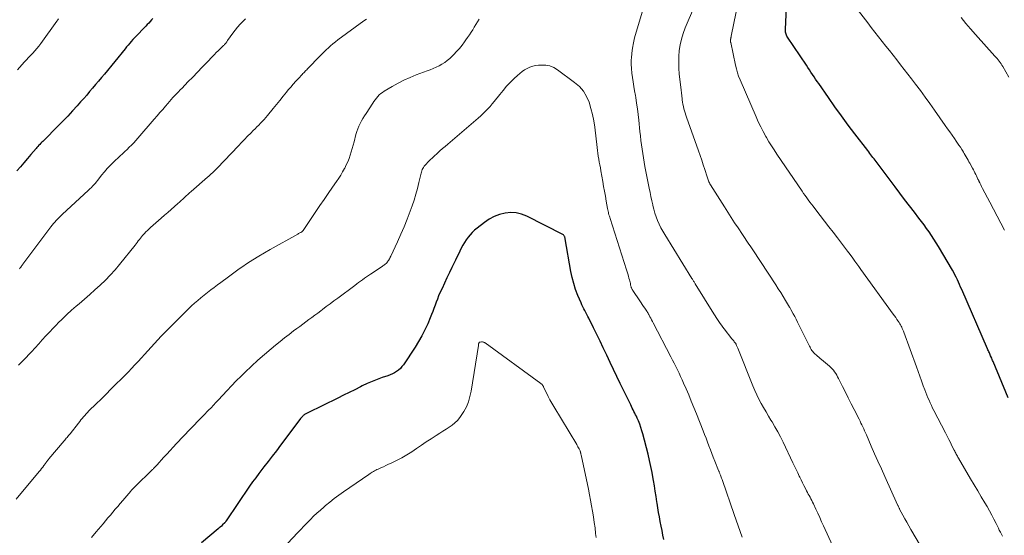
# Model space of a CAD drawing. Units: feet. Extents: x 1960000 to 1965000, y 565000 to 570000.
# Drawn here: x 1962757 to 1962968, y 565652 to 565762 of the extents above; entities that cross this region are included whole.
import ezdxf

# ---------------------------------------------------------------- set-up
doc = ezdxf.new("R2010")
doc.units = ezdxf.units.FT
doc.header["$LTSCALE"] = 100
doc.header["$MEASUREMENT"] = 0
doc.layers.add('CONTOUR INDEX', color=32, linetype='Continuous', lineweight=25)
doc.layers.add('CONTOUR INTERMEDIATE', color=40, linetype='Continuous', lineweight=15)

msp = doc.modelspace()

# ---------------------------------------------------------------- linework, layer by layer
at = {"layer": 'CONTOUR INDEX', "flags": 128}
for points, elevation in [([(1962968.46, 565681.34), (1962965.2, 565689.09), (1962965.1, 565689.33), (1962965, 565689.57), (1962964.9, 565689.81), (1962964.79, 565690.05), (1962964.78, 565690.09), (1962964.68, 565690.31), (1962964.59, 565690.53), (1962964.49, 565690.74), (1962964.4, 565690.95), (1962964.3, 565691.17), (1962964.2, 565691.38), (1962964.11, 565691.6), (1962964.02, 565691.81), (1962958.48, 565704.54), (1962958.25, 565705.07), (1962958.02, 565705.59), (1962957.78, 565706.12), (1962957.55, 565706.64), (1962957.3, 565707.15), (1962957.04, 565707.67), (1962956.77, 565708.17), (1962956.49, 565708.67), (1962953.51, 565713.77), (1962953.03, 565714.56), (1962952.54, 565715.34), (1962952.03, 565716.11), (1962951.5, 565716.87), (1962950.96, 565717.62), (1962950.42, 565718.37), (1962949.86, 565719.11), (1962949.31, 565719.84), (1962948.34, 565721.1), (1962947.3, 565722.46), (1962946.26, 565723.83), (1962945.23, 565725.2), (1962944.2, 565726.57), (1962940.14, 565731.97), (1962939.92, 565732.26), (1962939.7, 565732.55), (1962939.48, 565732.84), (1962939.25, 565733.13), (1962939.03, 565733.42), (1962938.81, 565733.71), (1962938.58, 565734), (1962938.36, 565734.29), (1962935.59, 565737.87), (1962934.13, 565739.78), (1962932.7, 565741.72), (1962931.3, 565743.67), (1962929.92, 565745.65), (1962927.87, 565748.64), (1962927.53, 565749.13), (1962927.2, 565749.63), (1962926.86, 565750.12), (1962926.53, 565750.62), (1962926.2, 565751.12), (1962925.87, 565751.61), (1962925.54, 565752.11), (1962925.21, 565752.6), (1962921.15, 565758.59), (1962921.03, 565758.8), (1962920.93, 565759), (1962920.85, 565759.22), (1962920.78, 565759.45), (1962920.74, 565759.68), (1962920.72, 565759.91), (1962920.71, 565760.15), (1962920.72, 565760.38), (1962920.74, 565760.57), (1962920.77, 565760.9), (1962920.79, 565761.24), (1962920.81, 565761.57), (1962920.83, 565761.9), (1962921.15, 565769.55)], 940), ([(1962785.2, 565762.63), (1962784.93, 565762.29), (1962784.65, 565761.96), (1962784.35, 565761.63), (1962784.05, 565761.31), (1962783.75, 565760.99), (1962783.44, 565760.67), (1962783.14, 565760.36), (1962781.99, 565759.2), (1962781.63, 565758.83), (1962781.28, 565758.46), (1962780.94, 565758.07), (1962780.6, 565757.68), (1962780.27, 565757.29), (1962779.94, 565756.89), (1962779.61, 565756.5), (1962779.28, 565756.1), (1962774.85, 565750.7), (1962774.22, 565749.95), (1962773.6, 565749.19), (1962772.97, 565748.44), (1962772.34, 565747.69), (1962771.7, 565746.95), (1962771.06, 565746.2), (1962770.42, 565745.46), (1962769.77, 565744.73), (1962769.05, 565743.92), (1962768.03, 565742.79), (1962767, 565741.68), (1962765.94, 565740.59), (1962764.87, 565739.5), (1962761.85, 565736.49), (1962761.64, 565736.28), (1962761.43, 565736.07), (1962761.22, 565735.86), (1962761.01, 565735.64), (1962760.81, 565735.43), (1962760.6, 565735.21), (1962760.41, 565734.98), (1962760.21, 565734.76), (1962759.12, 565733.45), (1962758.38, 565732.57), (1962757.63, 565731.69), (1962756.88, 565730.82), (1962756.12, 565729.96)], 940), ([(1962894.71, 565650.95), (1962894.5, 565651.92), (1962894.3, 565652.89), (1962894.11, 565653.86), (1962893.92, 565654.84), (1962893.73, 565655.81), (1962893.55, 565656.79), (1962893.39, 565657.77), (1962893.23, 565658.75), (1962893.18, 565659.08), (1962893.01, 565660.22), (1962892.83, 565661.37), (1962892.65, 565662.51), (1962892.46, 565663.65), (1962892.41, 565664.01), (1962892.18, 565665.32), (1962891.92, 565666.63), (1962891.63, 565667.93), (1962891.31, 565669.23), (1962890.19, 565673.59), (1962889.99, 565674.29), (1962889.76, 565675), (1962889.51, 565675.69), (1962889.23, 565676.37), (1962888.96, 565677.01), (1962888.8, 565677.37), (1962888.64, 565677.72), (1962888.46, 565678.07), (1962888.29, 565678.42), (1962888.11, 565678.76), (1962887.93, 565679.11), (1962887.75, 565679.46), (1962887.58, 565679.81), (1962885.36, 565684.37), (1962884.63, 565685.89), (1962883.9, 565687.4), (1962883.17, 565688.93), (1962882.45, 565690.45), (1962882.38, 565690.61), (1962881.69, 565692.05), (1962881.01, 565693.49), (1962880.31, 565694.92), (1962879.6, 565696.35), (1962878.6, 565698.38), (1962878.39, 565698.79), (1962878.18, 565699.2), (1962877.96, 565699.6), (1962877.74, 565700.01), (1962877.53, 565700.41), (1962877.32, 565700.82), (1962877.12, 565701.24), (1962876.94, 565701.66), (1962876.26, 565703.29), (1962875.79, 565704.54), (1962875.37, 565705.81), (1962875.05, 565707.1), (1962874.77, 565708.41), (1962873.56, 565715.42), (1962873.53, 565715.55), (1962873.5, 565715.68), (1962873.45, 565715.81), (1962873.4, 565715.93), (1962873.34, 565716.04), (1962873.26, 565716.14), (1962873.16, 565716.22), (1962873.05, 565716.29), (1962865.35, 565720.25), (1962864.22, 565720.69), (1962863.07, 565720.98), (1962861.88, 565721.02), (1962860.67, 565720.91), (1962859.48, 565720.59), (1962858.34, 565720.16), (1962857.27, 565719.58), (1962856.24, 565718.9), (1962854.68, 565717.68), (1962854.15, 565717.24), (1962853.65, 565716.78), (1962853.19, 565716.27), (1962852.75, 565715.75), (1962852.35, 565715.19), (1962851.97, 565714.62), (1962851.62, 565714.03), (1962851.3, 565713.42), (1962851.29, 565713.39), (1962850.98, 565712.76), (1962850.67, 565712.13), (1962850.36, 565711.49), (1962850.05, 565710.86), (1962849.29, 565709.28), (1962848.75, 565708.16), (1962848.22, 565707.04), (1962847.69, 565705.91), (1962847.17, 565704.78), (1962846.73, 565703.81), (1962846.44, 565703.16), (1962846.17, 565702.5), (1962845.92, 565701.83), (1962845.68, 565701.16), (1962845.44, 565700.49), (1962845.19, 565699.82), (1962844.93, 565699.16), (1962844.66, 565698.5), (1962844.1, 565697.19), (1962843.51, 565695.9), (1962842.87, 565694.63), (1962842.16, 565693.4), (1962841.41, 565692.2), (1962838.9, 565688.43), (1962838.59, 565688.02), (1962838.25, 565687.63), (1962837.86, 565687.29), (1962837.45, 565686.98), (1962837, 565686.71), (1962836.55, 565686.46), (1962836.07, 565686.25), (1962835.59, 565686.07), (1962834.38, 565685.67), (1962833.28, 565685.27), (1962832.21, 565684.85), (1962831.15, 565684.38), (1962830.1, 565683.88), (1962829.74, 565683.7), (1962828.53, 565683.08), (1962827.31, 565682.47), (1962826.08, 565681.87), (1962824.86, 565681.27), (1962818.4, 565678.13), (1962818.26, 565678.06), (1962818.11, 565677.98), (1962817.97, 565677.9), (1962817.83, 565677.82), (1962817.69, 565677.73), (1962817.56, 565677.63), (1962817.44, 565677.52), (1962817.33, 565677.41), (1962817.27, 565677.34), (1962817.14, 565677.19), (1962817, 565677.03), (1962816.87, 565676.87), (1962816.75, 565676.71), (1962812.57, 565671.16), (1962811.69, 565670), (1962810.81, 565668.84), (1962809.92, 565667.69), (1962809.02, 565666.54), (1962808.61, 565666.01), (1962807.93, 565665.12), (1962807.26, 565664.22), (1962806.61, 565663.31), (1962805.97, 565662.38), (1962800.95, 565654.99), (1962800.91, 565654.93), (1962800.87, 565654.86), (1962800.82, 565654.81), (1962800.78, 565654.75), (1962800.71, 565654.65), (1962800.62, 565654.55), (1962800.14, 565654.09), (1962799.91, 565653.87), (1962799.68, 565653.66), (1962799.44, 565653.45), (1962799.2, 565653.25), (1962795.67, 565650.29)], 920)]:
    msp.add_lwpolyline(points, dxfattribs=dict(at, elevation=elevation))
at = {"layer": 'CONTOUR INTERMEDIATE', "flags": 128}
for points, elevation in [([(1962967.67, 565717.22), (1962966.87, 565718.72), (1962966.07, 565720.22), (1962965.28, 565721.73), (1962964.49, 565723.24), (1962962.95, 565726.2), (1962962.75, 565726.58), (1962962.55, 565726.97), (1962962.36, 565727.36), (1962962.17, 565727.76), (1962962.12, 565727.87), (1962961.96, 565728.21), (1962961.8, 565728.54), (1962961.64, 565728.88), (1962961.48, 565729.21), (1962961.32, 565729.55), (1962961.15, 565729.88), (1962960.98, 565730.21), (1962960.8, 565730.53), (1962960.23, 565731.57), (1962960.03, 565731.91), (1962959.84, 565732.26), (1962959.64, 565732.61), (1962959.44, 565732.96), (1962959.24, 565733.31), (1962959.04, 565733.65), (1962958.83, 565733.99), (1962958.62, 565734.33), (1962958.48, 565734.56), (1962958.19, 565735.01), (1962957.9, 565735.46), (1962957.6, 565735.91), (1962957.3, 565736.35), (1962956.93, 565736.88), (1962956.44, 565737.59), (1962955.95, 565738.29), (1962955.46, 565738.99), (1962954.97, 565739.7), (1962952.66, 565742.99), (1962951.67, 565744.39), (1962950.66, 565745.77), (1962949.64, 565747.14), (1962948.61, 565748.5), (1962947.7, 565749.69), (1962946.93, 565750.69), (1962946.16, 565751.7), (1962945.38, 565752.7), (1962944.61, 565753.71), (1962943.82, 565754.71), (1962943.05, 565755.71), (1962942.26, 565756.7), (1962941.47, 565757.69), (1962940.69, 565758.68), (1962939.9, 565759.67), (1962939.12, 565760.66), (1962938.35, 565761.66), (1962932.13, 565769.75)], 944), ([(1962952.47, 565644.92), (1962947.6, 565653.16), (1962947.17, 565653.91), (1962946.73, 565654.67), (1962946.31, 565655.43), (1962945.9, 565656.19), (1962945.19, 565657.51), (1962945.13, 565657.62), (1962945.08, 565657.73), (1962945.02, 565657.84), (1962944.97, 565657.95), (1962944.92, 565658.06), (1962944.86, 565658.17), (1962944.81, 565658.29), (1962944.76, 565658.4), (1962942.01, 565664.49), (1962941.28, 565666.12), (1962940.55, 565667.74), (1962939.83, 565669.37), (1962939.12, 565671), (1962938.07, 565673.41), (1962937.88, 565673.83), (1962937.69, 565674.26), (1962937.5, 565674.68), (1962937.31, 565675.1), (1962937.11, 565675.52), (1962936.91, 565675.94), (1962936.7, 565676.35), (1962936.49, 565676.77), (1962935.43, 565678.85), (1962934.8, 565680.08), (1962934.18, 565681.31), (1962933.57, 565682.54), (1962932.96, 565683.77), (1962932.11, 565685.48), (1962931.91, 565685.85), (1962931.71, 565686.21), (1962931.49, 565686.57), (1962931.26, 565686.91), (1962931.01, 565687.25), (1962930.74, 565687.56), (1962930.45, 565687.85), (1962930.14, 565688.13), (1962928.46, 565689.53), (1962928.16, 565689.78), (1962927.86, 565690.03), (1962927.57, 565690.28), (1962927.28, 565690.53), (1962927.11, 565690.69), (1962926.91, 565690.87), (1962926.73, 565691.07), (1962926.56, 565691.27), (1962926.4, 565691.49), (1962926.26, 565691.72), (1962926.12, 565691.95), (1962925.99, 565692.19), (1962925.86, 565692.42), (1962923.62, 565696.98), (1962923.32, 565697.57), (1962923.02, 565698.17), (1962922.71, 565698.76), (1962922.4, 565699.35), (1962921.91, 565700.27), (1962921.84, 565700.4), (1962921.77, 565700.52), (1962921.7, 565700.65), (1962921.62, 565700.78), (1962920.75, 565702.21), (1962920.24, 565703.05), (1962919.71, 565703.88), (1962919.18, 565704.71), (1962918.65, 565705.54), (1962913.71, 565713.06), (1962913.44, 565713.47), (1962913.17, 565713.88), (1962912.9, 565714.28), (1962912.62, 565714.68), (1962912.35, 565715.09), (1962912.07, 565715.49), (1962911.8, 565715.9), (1962911.53, 565716.3), (1962910.58, 565717.72), (1962909.85, 565718.84), (1962909.11, 565719.97), (1962908.39, 565721.1), (1962907.67, 565722.23), (1962904.68, 565726.98), (1962904.56, 565727.18), (1962904.45, 565727.38), (1962904.34, 565727.59), (1962904.25, 565727.81), (1962904.16, 565728.03), (1962904.08, 565728.25), (1962904, 565728.47), (1962903.93, 565728.69), (1962903.44, 565730.27), (1962903.12, 565731.28), (1962902.79, 565732.28), (1962902.45, 565733.28), (1962902.1, 565734.28), (1962899.52, 565741.47), (1962899.36, 565741.92), (1962899.22, 565742.37), (1962899.09, 565742.82), (1962898.98, 565743.28), (1962898.87, 565743.74), (1962898.78, 565744.21), (1962898.7, 565744.67), (1962898.63, 565745.14), (1962898.59, 565745.42), (1962898.52, 565746.03), (1962898.44, 565746.65), (1962898.37, 565747.26), (1962898.3, 565747.87), (1962898, 565750.68), (1962897.9, 565751.94), (1962897.86, 565753.2), (1962897.9, 565754.46), (1962898, 565755.73), (1962898.19, 565756.97), (1962898.45, 565758.2), (1962898.83, 565759.4), (1962899.27, 565760.58), (1962901.28, 565765.24)], 932), ([(1962967.21, 565651.72), (1962966.98, 565652.14), (1962966.76, 565652.56), (1962966.54, 565652.98), (1962966.33, 565653.4), (1962965.84, 565654.4), (1962965.38, 565655.32), (1962964.9, 565656.23), (1962964.41, 565657.13), (1962963.9, 565658.02), (1962963.43, 565658.82), (1962962.67, 565660.11), (1962961.91, 565661.4), (1962961.15, 565662.69), (1962960.4, 565663.98), (1962957.78, 565668.44), (1962957.67, 565668.64), (1962957.55, 565668.85), (1962957.44, 565669.05), (1962957.32, 565669.26), (1962957.21, 565669.47), (1962957.1, 565669.68), (1962956.99, 565669.89), (1962956.89, 565670.1), (1962956.4, 565671.05), (1962956.05, 565671.74), (1962955.69, 565672.43), (1962955.34, 565673.11), (1962954.99, 565673.8), (1962952.52, 565678.6), (1962952.25, 565679.15), (1962951.98, 565679.69), (1962951.72, 565680.25), (1962951.48, 565680.8), (1962951.24, 565681.36), (1962951.01, 565681.93), (1962950.78, 565682.5), (1962950.57, 565683.07), (1962950.25, 565683.93), (1962949.89, 565684.94), (1962949.52, 565685.94), (1962949.15, 565686.94), (1962948.79, 565687.95), (1962946.08, 565695.38), (1962945.98, 565695.65), (1962945.87, 565695.92), (1962945.76, 565696.18), (1962945.64, 565696.44), (1962945.51, 565696.7), (1962945.37, 565696.95), (1962945.22, 565697.2), (1962945.07, 565697.44), (1962944.87, 565697.75), (1962944.61, 565698.14), (1962944.34, 565698.52), (1962944.07, 565698.91), (1962943.8, 565699.29), (1962936.86, 565708.85), (1962936.43, 565709.45), (1962936, 565710.04), (1962935.56, 565710.64), (1962935.13, 565711.23), (1962934.35, 565712.31), (1962934.31, 565712.37), (1962934.27, 565712.42), (1962934.23, 565712.48), (1962934.19, 565712.54), (1962934.15, 565712.59), (1962934.1, 565712.65), (1962934.06, 565712.71), (1962934.02, 565712.76), (1962931.85, 565715.59), (1962930.93, 565716.79), (1962930.01, 565717.99), (1962929.08, 565719.2), (1962928.16, 565720.4), (1962927.01, 565721.9), (1962926.66, 565722.36), (1962926.31, 565722.81), (1962925.97, 565723.27), (1962925.63, 565723.73), (1962925.29, 565724.19), (1962924.95, 565724.65), (1962924.63, 565725.12), (1962924.3, 565725.59), (1962918.88, 565733.56), (1962918.3, 565734.43), (1962917.74, 565735.31), (1962917.2, 565736.21), (1962916.67, 565737.12), (1962916.54, 565737.34), (1962915.97, 565738.37), (1962915.43, 565739.42), (1962914.92, 565740.48), (1962914.44, 565741.55), (1962911, 565749.46), (1962910.7, 565750.22), (1962910.43, 565750.99), (1962910.21, 565751.78), (1962910.02, 565752.57), (1962909, 565757.44), (1962908.98, 565757.55), (1962908.97, 565757.67), (1962908.96, 565757.78), (1962908.97, 565757.89), (1962908.97, 565757.99), (1962908.98, 565758.05), (1962908.98, 565758.12), (1962908.99, 565758.19), (1962909, 565758.26), (1962909.02, 565758.32), (1962909.03, 565758.39), (1962909.04, 565758.46), (1962909.06, 565758.52), (1962909.06, 565758.54), (1962909.08, 565758.62), (1962909.1, 565758.69), (1962909.11, 565758.77), (1962909.13, 565758.84), (1962910.65, 565766.46)], 936), ([(1962930.8, 565649.72), (1962928.9, 565653.88), (1962928.48, 565654.79), (1962928.07, 565655.7), (1962927.64, 565656.6), (1962927.22, 565657.51), (1962926.71, 565658.6), (1962926.54, 565658.96), (1962926.36, 565659.31), (1962926.18, 565659.67), (1962926, 565660.02), (1962925.81, 565660.38), (1962925.63, 565660.73), (1962925.44, 565661.08), (1962925.25, 565661.43), (1962924.99, 565661.93), (1962924.68, 565662.53), (1962924.37, 565663.14), (1962924.07, 565663.75), (1962923.78, 565664.36), (1962923.69, 565664.56), (1962923.35, 565665.27), (1962923.02, 565665.99), (1962922.68, 565666.7), (1962922.34, 565667.41), (1962920.22, 565671.84), (1962919.67, 565672.96), (1962919.09, 565674.05), (1962918.48, 565675.13), (1962917.85, 565676.2), (1962917.63, 565676.55), (1962917.1, 565677.44), (1962916.57, 565678.33), (1962916.05, 565679.23), (1962915.54, 565680.13), (1962915.06, 565681.05), (1962914.59, 565681.97), (1962914.17, 565682.91), (1962913.76, 565683.87), (1962910.5, 565691.97), (1962910.44, 565692.12), (1962910.38, 565692.27), (1962910.32, 565692.42), (1962910.26, 565692.56), (1962910.19, 565692.75), (1962910.16, 565692.8), (1962910.14, 565692.86), (1962910.11, 565692.91), (1962910.08, 565692.96), (1962910.05, 565693.01), (1962910.02, 565693.05), (1962909.99, 565693.1), (1962909.95, 565693.14), (1962909.78, 565693.36), (1962909.65, 565693.51), (1962909.53, 565693.67), (1962909.4, 565693.82), (1962909.28, 565693.97), (1962907.61, 565696.08), (1962907.31, 565696.47), (1962907.01, 565696.87), (1962906.73, 565697.27), (1962906.45, 565697.68), (1962906.17, 565698.09), (1962905.9, 565698.51), (1962905.64, 565698.93), (1962905.38, 565699.35), (1962901.42, 565705.75), (1962901.33, 565705.9), (1962901.24, 565706.04), (1962901.15, 565706.18), (1962901.06, 565706.32), (1962900.97, 565706.47), (1962900.88, 565706.61), (1962900.79, 565706.75), (1962900.7, 565706.89), (1962894.87, 565716.3), (1962894.45, 565717.03), (1962894.05, 565717.77), (1962893.69, 565718.54), (1962893.35, 565719.31), (1962893.06, 565720.11), (1962892.78, 565720.91), (1962892.55, 565721.72), (1962892.34, 565722.54), (1962892.31, 565722.66), (1962892.1, 565723.55), (1962891.91, 565724.44), (1962891.72, 565725.33), (1962891.54, 565726.23), (1962890.64, 565730.88), (1962890.47, 565731.81), (1962890.31, 565732.74), (1962890.16, 565733.68), (1962890.02, 565734.62), (1962889.9, 565735.55), (1962889.78, 565736.49), (1962889.67, 565737.43), (1962889.57, 565738.38), (1962889.31, 565740.85), (1962889.17, 565742.05), (1962889.02, 565743.26), (1962888.84, 565744.45), (1962888.66, 565745.65), (1962888.58, 565746.13), (1962888.42, 565747.08), (1962888.27, 565748.04), (1962888.11, 565749), (1962887.95, 565749.96), (1962887.82, 565750.92), (1962887.73, 565751.88), (1962887.7, 565752.84), (1962887.71, 565753.81), (1962887.72, 565754.08), (1962887.81, 565755.18), (1962887.95, 565756.27), (1962888.16, 565757.35), (1962888.43, 565758.42), (1962890.02, 565763.95)], 928), ([(1962855.11, 565762.43), (1962854.77, 565761.87), (1962854.43, 565761.3), (1962854.09, 565760.75), (1962853.74, 565760.19), (1962853.39, 565759.64), (1962853.03, 565759.09), (1962852.66, 565758.55), (1962852.3, 565758.01), (1962852.01, 565757.59), (1962851.47, 565756.87), (1962850.91, 565756.16), (1962850.3, 565755.5), (1962849.67, 565754.85), (1962848.81, 565754.04), (1962848.29, 565753.59), (1962847.74, 565753.17), (1962847.15, 565752.8), (1962846.54, 565752.47), (1962845.9, 565752.18), (1962845.26, 565751.9), (1962844.61, 565751.63), (1962843.96, 565751.38), (1962841.66, 565750.52), (1962840.33, 565749.98), (1962839.02, 565749.39), (1962837.75, 565748.74), (1962836.5, 565748.04), (1962834.81, 565747.03), (1962834.43, 565746.78), (1962834.07, 565746.51), (1962833.74, 565746.21), (1962833.42, 565745.89), (1962833.13, 565745.55), (1962832.84, 565745.19), (1962832.57, 565744.83), (1962832.32, 565744.46), (1962830.89, 565742.28), (1962830.55, 565741.75), (1962830.23, 565741.21), (1962829.92, 565740.66), (1962829.63, 565740.1), (1962829.36, 565739.53), (1962829.12, 565738.95), (1962828.92, 565738.36), (1962828.74, 565737.76), (1962828.33, 565736.2), (1962828.14, 565735.47), (1962827.93, 565734.75), (1962827.72, 565734.03), (1962827.5, 565733.31), (1962827.25, 565732.6), (1962826.98, 565731.9), (1962826.67, 565731.22), (1962826.33, 565730.55), (1962826.28, 565730.46), (1962825.88, 565729.75), (1962825.47, 565729.06), (1962825.04, 565728.38), (1962824.59, 565727.71), (1962823.71, 565726.44), (1962822.81, 565725.14), (1962821.91, 565723.84), (1962821.02, 565722.53), (1962820.14, 565721.22), (1962817.73, 565717.61), (1962817.68, 565717.53), (1962817.63, 565717.45), (1962817.58, 565717.38), (1962817.52, 565717.3), (1962817.49, 565717.26), (1962817.46, 565717.2), (1962817.41, 565717.15), (1962817.37, 565717.1), (1962817.32, 565717.06), (1962817.27, 565717.01), (1962817.22, 565716.97), (1962817.16, 565716.94), (1962817.11, 565716.9), (1962816.91, 565716.78), (1962816.75, 565716.69), (1962816.59, 565716.6), (1962816.44, 565716.51), (1962816.28, 565716.42), (1962810.36, 565713.12), (1962809.12, 565712.42), (1962807.9, 565711.69), (1962806.68, 565710.93), (1962805.49, 565710.16), (1962804.27, 565709.35), (1962803.69, 565708.96), (1962803.12, 565708.56), (1962802.56, 565708.14), (1962802, 565707.71), (1962801.45, 565707.28), (1962800.9, 565706.86), (1962800.34, 565706.44), (1962799.77, 565706.02), (1962799.06, 565705.51), (1962798.34, 565704.98), (1962797.63, 565704.44), (1962796.92, 565703.9), (1962796.21, 565703.36), (1962795.52, 565702.79), (1962794.84, 565702.22), (1962794.17, 565701.62), (1962793.53, 565701.01), (1962791.46, 565698.99), (1962789.98, 565697.52), (1962788.5, 565696.02), (1962787.05, 565694.51), (1962785.62, 565692.98), (1962784.16, 565691.4), (1962783.47, 565690.64), (1962782.78, 565689.89), (1962782.08, 565689.13), (1962781.39, 565688.38), (1962780.69, 565687.63), (1962779.99, 565686.89), (1962779.27, 565686.16), (1962778.55, 565685.43), (1962777.34, 565684.24), (1962776.27, 565683.18), (1962775.2, 565682.13), (1962774.13, 565681.08), (1962773.06, 565680.02), (1962771.53, 565678.52), (1962771.23, 565678.21), (1962770.93, 565677.9), (1962770.65, 565677.58), (1962770.37, 565677.25), (1962770.09, 565676.92), (1962769.82, 565676.59), (1962769.56, 565676.25), (1962769.29, 565675.91), (1962767.5, 565673.61), (1962767.34, 565673.42), (1962767.18, 565673.23), (1962767.02, 565673.03), (1962766.86, 565672.84), (1962766.7, 565672.66), (1962766.53, 565672.47), (1962766.37, 565672.28), (1962766.21, 565672.09), (1962762.95, 565668.24), (1962762.86, 565668.12), (1962762.76, 565668), (1962762.67, 565667.88), (1962762.58, 565667.76), (1962762.49, 565667.64), (1962762.4, 565667.51), (1962762.32, 565667.39), (1962762.23, 565667.27), (1962761.91, 565666.84), (1962761.66, 565666.5), (1962761.41, 565666.17), (1962761.15, 565665.85), (1962760.88, 565665.52), (1962755.99, 565659.63)], 928), ([(1962765.02, 565762.52), (1962764.86, 565762.29), (1962764.7, 565762.05), (1962761.24, 565757.22), (1962760.84, 565756.68), (1962760.42, 565756.16), (1962759.98, 565755.66), (1962759.52, 565755.17), (1962759.06, 565754.69), (1962758.6, 565754.21), (1962758.14, 565753.72), (1962757.69, 565753.22), (1962756.23, 565751.6)], 944), ([(1962830.96, 565762.47), (1962830.44, 565762.12), (1962824.86, 565758), (1962824.33, 565757.6), (1962823.82, 565757.19), (1962823.32, 565756.76), (1962822.83, 565756.32), (1962822.35, 565755.87), (1962821.87, 565755.41), (1962821.4, 565754.95), (1962820.94, 565754.48), (1962818.5, 565751.96), (1962818.34, 565751.79), (1962818.18, 565751.63), (1962818.02, 565751.46), (1962817.86, 565751.3), (1962817.7, 565751.13), (1962817.54, 565750.96), (1962817.38, 565750.8), (1962817.22, 565750.63), (1962816.4, 565749.77), (1962815.84, 565749.16), (1962815.29, 565748.55), (1962814.76, 565747.92), (1962814.23, 565747.29), (1962813.84, 565746.82), (1962813.13, 565745.94), (1962812.42, 565745.06), (1962811.71, 565744.18), (1962810.99, 565743.31), (1962809.8, 565741.84), (1962809.44, 565741.41), (1962809.07, 565740.99), (1962808.69, 565740.58), (1962808.3, 565740.18), (1962807.9, 565739.78), (1962807.51, 565739.38), (1962807.12, 565738.98), (1962806.72, 565738.58), (1962806.19, 565738.04), (1962805.53, 565737.37), (1962804.87, 565736.7), (1962804.22, 565736.02), (1962803.57, 565735.34), (1962799.03, 565730.55), (1962798.79, 565730.3), (1962798.54, 565730.05), (1962798.28, 565729.8), (1962798.02, 565729.56), (1962797.76, 565729.33), (1962797.49, 565729.09), (1962797.23, 565728.85), (1962796.96, 565728.62), (1962793.45, 565725.56), (1962793.08, 565725.24), (1962792.72, 565724.91), (1962792.35, 565724.58), (1962792, 565724.25), (1962791.64, 565723.92), (1962791.28, 565723.59), (1962790.92, 565723.26), (1962790.56, 565722.93), (1962789.87, 565722.32), (1962789.16, 565721.69), (1962788.46, 565721.07), (1962787.75, 565720.44), (1962787.03, 565719.82), (1962784.76, 565717.83), (1962784.41, 565717.52), (1962784.07, 565717.2), (1962783.74, 565716.87), (1962783.42, 565716.54), (1962783.3, 565716.41), (1962783.05, 565716.13), (1962782.8, 565715.84), (1962782.57, 565715.55), (1962782.34, 565715.25), (1962782.12, 565714.94), (1962781.89, 565714.64), (1962781.66, 565714.35), (1962781.43, 565714.05), (1962778.1, 565709.9), (1962777.13, 565708.75), (1962776.12, 565707.62), (1962775.06, 565706.54), (1962773.97, 565705.5), (1962772.84, 565704.48), (1962771.71, 565703.48), (1962770.57, 565702.48), (1962769.42, 565701.5), (1962768.81, 565700.97), (1962767.8, 565700.1), (1962766.82, 565699.21), (1962765.86, 565698.28), (1962764.91, 565697.35), (1962764.64, 565697.07), (1962763.85, 565696.25), (1962763.07, 565695.42), (1962762.31, 565694.58), (1962761.56, 565693.73), (1962760.8, 565692.88), (1962760.04, 565692.03), (1962759.27, 565691.2), (1962758.49, 565690.37), (1962758.29, 565690.16), (1962757.4, 565689.25), (1962756.49, 565688.34)], 932), ([(1962805.08, 565762.55), (1962804.49, 565761.97), (1962803.93, 565761.37), (1962803.39, 565760.76), (1962802.88, 565760.12), (1962802.39, 565759.46), (1962801.25, 565757.85), (1962801.17, 565757.74), (1962801.09, 565757.63), (1962801.01, 565757.53), (1962800.93, 565757.42), (1962800.85, 565757.32), (1962800.76, 565757.22), (1962800.67, 565757.12), (1962800.58, 565757.02), (1962800.48, 565756.91), (1962800.38, 565756.81), (1962800.28, 565756.72), (1962800.18, 565756.62), (1962799.6, 565756.05), (1962799.22, 565755.66), (1962798.83, 565755.28), (1962798.45, 565754.89), (1962798.07, 565754.5), (1962796.81, 565753.19), (1962795.8, 565752.14), (1962794.79, 565751.09), (1962793.78, 565750.05), (1962792.76, 565749.01), (1962791.49, 565747.7), (1962791.1, 565747.3), (1962790.7, 565746.89), (1962790.31, 565746.48), (1962789.92, 565746.08), (1962789.54, 565745.66), (1962789.16, 565745.25), (1962788.78, 565744.82), (1962788.41, 565744.4), (1962787.94, 565743.84), (1962787.34, 565743.13), (1962786.73, 565742.43), (1962786.13, 565741.72), (1962785.52, 565741.01), (1962782.04, 565736.96), (1962781.59, 565736.45), (1962781.14, 565735.96), (1962780.67, 565735.48), (1962780.19, 565735.01), (1962779.7, 565734.55), (1962779.21, 565734.08), (1962778.72, 565733.62), (1962778.24, 565733.16), (1962776.74, 565731.75), (1962776.09, 565731.1), (1962775.46, 565730.44), (1962774.85, 565729.74), (1962774.27, 565729.03), (1962773.64, 565728.23), (1962773.38, 565727.91), (1962773.13, 565727.59), (1962772.87, 565727.28), (1962772.6, 565726.97), (1962772.33, 565726.66), (1962772.06, 565726.36), (1962771.77, 565726.08), (1962771.47, 565725.8), (1962765.78, 565720.58), (1962765.46, 565720.27), (1962765.14, 565719.96), (1962764.83, 565719.64), (1962764.52, 565719.32), (1962764.23, 565718.99), (1962763.94, 565718.65), (1962763.66, 565718.3), (1962763.38, 565717.95), (1962757.42, 565709.97), (1962757.3, 565709.82), (1962757.19, 565709.66), (1962757.07, 565709.51), (1962756.96, 565709.36), (1962756.89, 565709.27), (1962756.81, 565709.17), (1962756.72, 565709.06), (1962756.63, 565708.96)], 936), ([(1962968.59, 565750.06), (1962967.26, 565752.33), (1962967.08, 565752.62), (1962966.9, 565752.91), (1962966.7, 565753.19), (1962966.49, 565753.46), (1962966.28, 565753.73), (1962966.06, 565754), (1962965.84, 565754.26), (1962965.61, 565754.52), (1962961.43, 565759.17), (1962960.39, 565760.36), (1962959.36, 565761.55), (1962958.36, 565762.78)], 948), ([(1962911.45, 565651.47), (1962911.02, 565652.68), (1962910.59, 565653.89), (1962910.16, 565655.11), (1962909.74, 565656.33), (1962907.22, 565663.63), (1962907.14, 565663.87), (1962907.05, 565664.1), (1962906.97, 565664.33), (1962906.88, 565664.56), (1962906.8, 565664.77), (1962906.75, 565664.9), (1962906.7, 565665.02), (1962906.65, 565665.15), (1962906.6, 565665.27), (1962906.55, 565665.39), (1962906.5, 565665.52), (1962906.45, 565665.64), (1962906.4, 565665.76), (1962905.6, 565667.78), (1962905.28, 565668.59), (1962904.96, 565669.4), (1962904.65, 565670.22), (1962904.35, 565671.03), (1962904.04, 565671.85), (1962903.73, 565672.66), (1962903.42, 565673.48), (1962903.1, 565674.29), (1962901.66, 565677.94), (1962901.12, 565679.29), (1962900.57, 565680.62), (1962900.01, 565681.96), (1962899.44, 565683.28), (1962898.9, 565684.5), (1962898.59, 565685.22), (1962898.26, 565685.93), (1962897.93, 565686.63), (1962897.59, 565687.33), (1962897.24, 565688.03), (1962896.89, 565688.73), (1962896.54, 565689.42), (1962896.18, 565690.12), (1962892.39, 565697.39), (1962892.22, 565697.72), (1962892.05, 565698.06), (1962891.88, 565698.39), (1962891.7, 565698.72), (1962891.45, 565699.19), (1962891.4, 565699.28), (1962891.35, 565699.38), (1962891.3, 565699.47), (1962891.25, 565699.55), (1962891.19, 565699.64), (1962891.14, 565699.73), (1962891.08, 565699.82), (1962891.02, 565699.9), (1962890.6, 565700.52), (1962890.33, 565700.92), (1962890.06, 565701.32), (1962889.79, 565701.71), (1962889.52, 565702.11), (1962888.03, 565704.35), (1962887.96, 565704.45), (1962887.9, 565704.56), (1962887.85, 565704.66), (1962887.8, 565704.77), (1962887.75, 565704.89), (1962887.71, 565705), (1962887.67, 565705.12), (1962887.64, 565705.23), (1962887.57, 565705.54), (1962887.51, 565705.81), (1962887.44, 565706.08), (1962887.37, 565706.35), (1962887.3, 565706.62), (1962887.2, 565706.98), (1962887.08, 565707.43), (1962886.95, 565707.87), (1962886.82, 565708.32), (1962886.68, 565708.76), (1962883.16, 565719.75), (1962883.08, 565720.01), (1962883.01, 565720.28), (1962882.93, 565720.54), (1962882.86, 565720.8), (1962882.8, 565721.07), (1962882.74, 565721.33), (1962882.68, 565721.6), (1962882.63, 565721.87), (1962882.35, 565723.46), (1962882.16, 565724.52), (1962881.97, 565725.58), (1962881.78, 565726.64), (1962881.6, 565727.71), (1962881.19, 565729.98), (1962881.08, 565730.6), (1962880.97, 565731.23), (1962880.85, 565731.85), (1962880.74, 565732.47), (1962880.63, 565733.09), (1962880.53, 565733.72), (1962880.45, 565734.34), (1962880.37, 565734.97), (1962879.88, 565739.3), (1962879.68, 565740.66), (1962879.42, 565742.01), (1962879.08, 565743.34), (1962878.68, 565744.66), (1962878.14, 565745.89), (1962877.46, 565747.02), (1962876.59, 565748.01), (1962875.58, 565748.91), (1962871.91, 565751.62), (1962871.11, 565752.08), (1962870.28, 565752.43), (1962869.39, 565752.59), (1962868.47, 565752.62), (1962867.86, 565752.58), (1962867.22, 565752.5), (1962866.6, 565752.37), (1962866, 565752.16), (1962865.42, 565751.9), (1962864.86, 565751.58), (1962864.32, 565751.23), (1962863.82, 565750.84), (1962863.33, 565750.41), (1962862.6, 565749.72), (1962861.79, 565748.9), (1962861, 565748.07), (1962860.25, 565747.2), (1962859.52, 565746.31), (1962858.37, 565744.84), (1962857.93, 565744.29), (1962857.46, 565743.75), (1962856.98, 565743.23), (1962856.48, 565742.73), (1962855.97, 565742.24), (1962855.45, 565741.75), (1962854.93, 565741.28), (1962854.39, 565740.81), (1962848.4, 565735.69), (1962847.85, 565735.21), (1962847.29, 565734.73), (1962846.73, 565734.24), (1962846.18, 565733.75), (1962846.03, 565733.61), (1962845.56, 565733.18), (1962845.1, 565732.75), (1962844.64, 565732.31), (1962844.19, 565731.86), (1962843.68, 565731.34), (1962843.5, 565731.14), (1962843.33, 565730.93), (1962843.19, 565730.7), (1962843.06, 565730.47), (1962842.95, 565730.22), (1962842.86, 565729.97), (1962842.78, 565729.71), (1962842.71, 565729.45), (1962842.23, 565727.45), (1962841.91, 565726.19), (1962841.56, 565724.94), (1962841.17, 565723.7), (1962840.75, 565722.47), (1962840.34, 565721.31), (1962839.72, 565719.64), (1962839.06, 565717.99), (1962838.36, 565716.36), (1962837.63, 565714.74), (1962836.18, 565711.68), (1962836.14, 565711.6), (1962836.11, 565711.52), (1962836.07, 565711.44), (1962836.03, 565711.36), (1962836.02, 565711.33), (1962835.99, 565711.27), (1962835.96, 565711.21), (1962835.93, 565711.15), (1962835.9, 565711.09), (1962835.87, 565711.03), (1962835.84, 565710.97), (1962835.8, 565710.91), (1962835.77, 565710.86), (1962835.6, 565710.61), (1962835.47, 565710.44), (1962835.33, 565710.28), (1962835.18, 565710.13), (1962835.02, 565709.99), (1962834.85, 565709.86), (1962834.68, 565709.73), (1962834.51, 565709.61), (1962834.33, 565709.49), (1962831.84, 565707.82), (1962831.41, 565707.53), (1962830.98, 565707.24), (1962830.56, 565706.94), (1962830.14, 565706.64), (1962829.72, 565706.34), (1962829.3, 565706.04), (1962828.89, 565705.73), (1962828.47, 565705.42), (1962824.85, 565702.71), (1962824.03, 565702.1), (1962823.21, 565701.48), (1962822.38, 565700.87), (1962821.56, 565700.25), (1962821.19, 565699.98), (1962820.56, 565699.5), (1962819.92, 565699.02), (1962819.28, 565698.55), (1962818.65, 565698.08), (1962818.01, 565697.6), (1962817.37, 565697.13), (1962816.73, 565696.65), (1962816.1, 565696.18), (1962815.39, 565695.66), (1962814.41, 565694.91), (1962813.43, 565694.16), (1962812.47, 565693.39), (1962811.51, 565692.61), (1962810.55, 565691.8), (1962809.13, 565690.59), (1962807.74, 565689.37), (1962806.37, 565688.1), (1962805.02, 565686.82), (1962804.12, 565685.94), (1962803.11, 565684.94), (1962802.11, 565683.93), (1962801.13, 565682.9), (1962800.16, 565681.86), (1962799.27, 565680.9), (1962798.75, 565680.34), (1962798.22, 565679.78), (1962797.7, 565679.22), (1962797.17, 565678.67), (1962796.83, 565678.31), (1962796.47, 565677.93), (1962796.11, 565677.56), (1962795.75, 565677.19), (1962795.38, 565676.82), (1962795.16, 565676.59), (1962794.68, 565676.11), (1962794.2, 565675.62), (1962793.73, 565675.13), (1962793.26, 565674.64), (1962790.32, 565671.53), (1962789.62, 565670.79), (1962788.93, 565670.04), (1962788.23, 565669.29), (1962787.55, 565668.54), (1962786.14, 565666.98), (1962786.02, 565666.85), (1962785.89, 565666.72), (1962785.77, 565666.59), (1962785.65, 565666.46), (1962785.52, 565666.33), (1962785.4, 565666.21), (1962785.27, 565666.08), (1962785.14, 565665.95), (1962781.35, 565662.26), (1962781.24, 565662.15), (1962781.13, 565662.04), (1962781.03, 565661.93), (1962780.92, 565661.82), (1962780.82, 565661.71), (1962780.72, 565661.6), (1962780.62, 565661.48), (1962780.52, 565661.37), (1962778.77, 565659.32), (1962778.24, 565658.7), (1962777.72, 565658.08), (1962777.19, 565657.46), (1962776.66, 565656.84), (1962776.13, 565656.22), (1962775.61, 565655.6), (1962775.08, 565654.98), (1962774.56, 565654.36), (1962773.11, 565652.63), (1962772.07, 565651.38)], 924), ([(1962880.18, 565651.41), (1962880.08, 565652.26), (1962879.94, 565653.45), (1962879.78, 565654.64), (1962879.61, 565655.83), (1962879.41, 565657.02), (1962879.2, 565658.2), (1962878.98, 565659.38), (1962878.75, 565660.56), (1962878.51, 565661.74), (1962876.95, 565669.13), (1962876.93, 565669.24), (1962876.91, 565669.35), (1962876.88, 565669.46), (1962876.86, 565669.57), (1962876.82, 565669.75), (1962876.81, 565669.77), (1962876.81, 565669.79), (1962876.8, 565669.81), (1962876.79, 565669.83), (1962876.77, 565669.91), (1962876.76, 565669.93), (1962876.75, 565669.95), (1962876.74, 565669.97), (1962876.74, 565669.99), (1962876.52, 565670.41), (1962876.4, 565670.65), (1962876.28, 565670.87), (1962876.15, 565671.1), (1962876.02, 565671.32), (1962871.11, 565679.46), (1962870.69, 565680.17), (1962870.29, 565680.9), (1962869.91, 565681.63), (1962869.54, 565682.37), (1962868.93, 565683.65), (1962868.88, 565683.76), (1962868.82, 565683.86), (1962868.75, 565683.96), (1962868.68, 565684.07), (1962868.61, 565684.16), (1962868.53, 565684.25), (1962868.44, 565684.33), (1962868.34, 565684.41), (1962856.42, 565693.08), (1962856.34, 565693.13), (1962856.25, 565693.19), (1962856.15, 565693.23), (1962856.06, 565693.27), (1962855.96, 565693.29), (1962855.86, 565693.31), (1962855.75, 565693.32), (1962855.65, 565693.31), (1962855.33, 565693.27), (1962855.26, 565693.26), (1962855.2, 565693.23), (1962855.15, 565693.18), (1962855.1, 565693.13), (1962855.09, 565693.11), (1962855.06, 565693.05), (1962855.03, 565692.98), (1962855.01, 565692.91), (1962855, 565692.85), (1962854.99, 565692.78), (1962854.98, 565692.71), (1962854.97, 565692.64), (1962854.96, 565692.57), (1962853.41, 565682.75), (1962853.16, 565681.61), (1962852.83, 565680.5), (1962852.38, 565679.43), (1962851.84, 565678.4), (1962851.44, 565677.73), (1962851, 565677.09), (1962850.51, 565676.5), (1962849.95, 565675.98), (1962849.34, 565675.5), (1962848.68, 565675.07), (1962848.03, 565674.63), (1962847.37, 565674.21), (1962846.71, 565673.78), (1962845.91, 565673.27), (1962844.86, 565672.58), (1962843.81, 565671.88), (1962842.77, 565671.18), (1962841.73, 565670.46), (1962841.72, 565670.45), (1962840.68, 565669.75), (1962839.62, 565669.1), (1962838.53, 565668.49), (1962837.42, 565667.92), (1962836.25, 565667.35), (1962835.7, 565667.09), (1962835.16, 565666.84), (1962834.62, 565666.58), (1962834.07, 565666.33), (1962833.5, 565666.07), (1962833.24, 565665.95), (1962832.98, 565665.82), (1962832.73, 565665.68), (1962832.48, 565665.54), (1962832.23, 565665.39), (1962831.99, 565665.24), (1962831.75, 565665.09), (1962831.51, 565664.93), (1962826.06, 565661.19), (1962825.07, 565660.48), (1962824.1, 565659.76), (1962823.14, 565659.01), (1962822.2, 565658.24), (1962821.85, 565657.94), (1962821.11, 565657.29), (1962820.38, 565656.63), (1962819.67, 565655.95), (1962818.97, 565655.26), (1962818.28, 565654.56), (1962817.59, 565653.85), (1962816.92, 565653.14), (1962816.24, 565652.42), (1962814.16, 565650.19)], 916)]:
    msp.add_lwpolyline(points, dxfattribs=dict(at, elevation=elevation))

doc.saveas('drawing.dxf')
